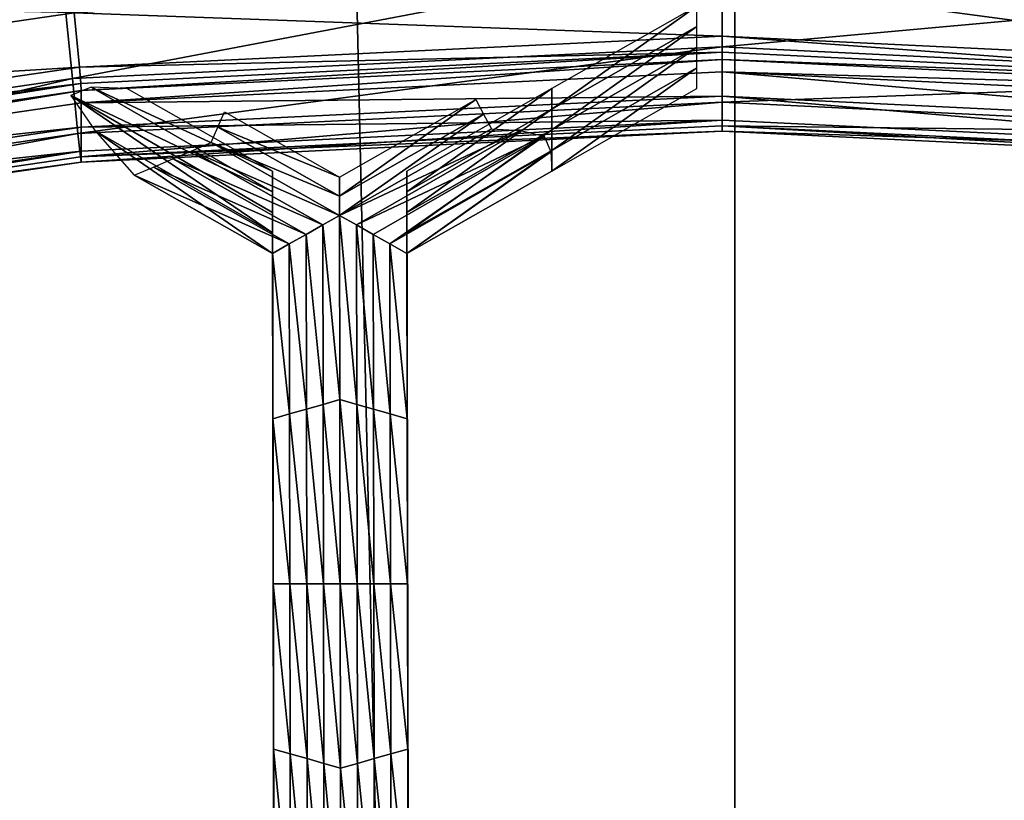
# Model space of a CAD drawing. Extents: x -0.025 to 0.025, y -0.127 to 0.025.
# Drawn here: x -0.001 to 0, y -0.103 to -0.102 of the extents above; entities that cross this region are included whole.
import ezdxf

# ---------------------------------------------------------------- set-up
doc = ezdxf.new("R2010")
doc.units = 0
doc.header["$MEASUREMENT"] = 0
doc.layers.get('0').update_dxf_attribs({"linetype": 'CONTINUOUS'})

msp = doc.modelspace()

# ---------------------------------------------------------------- linework, layer by layer
for points in [[(0, -0.0020467, 0.111195), (-0.0027181, -0.0020926, 0.1109313), (-0.0027181, -0.1214697, 0.1317405)], [(0, -0.0020467, 0.111195), (-0.0027181, -0.1214697, 0.1317405), (0, -0.1214238, 0.1320042)], [(0.0027181, -0.0020926, 0.1109313), (0, -0.0020467, 0.111195), (0, -0.1214238, 0.1320042)], [(0.0027181, -0.0020926, 0.1109313), (0, -0.1214238, 0.1320042), (0.0027181, -0.1214697, 0.1317405)], [(-0.0027181, -0.0067783, 0.0840066), (0, -0.0068242, 0.0837428), (0, -0.1262014, 0.1045521)], [(-0.0027181, -0.0067783, 0.0840066), (0, -0.1262014, 0.1045521), (-0.0027181, -0.1261555, 0.1048158)], [(0, -0.0068242, 0.0837428), (0.0027181, -0.0067783, 0.0840066), (0.0027181, -0.1261555, 0.1048158)], [(0, -0.0068242, 0.0837428), (0.0027181, -0.1261555, 0.1048158), (0, -0.1262014, 0.1045521)], [(-0.0019226, -0.102204, 0.097808), (-0.0019493, -0.102073, 0.0977802), (-0.0009887, -0.1019326, 0.0977557)], [(-0.0019226, -0.102204, 0.097808), (-0.0009887, -0.1019326, 0.0977557), (-0.0009753, -0.1020656, 0.0977839)], [(-0.000962, -0.1021986, 0.097812), (-0.0009753, -0.1020656, 0.0977839), (-0.0000188, -0.1020193, 0.0977758)], [(-0.000962, -0.1021986, 0.097812), (-0.0000188, -0.1020193, 0.0977758), (-0.0000188, -0.1021529, 0.0978041)], [(-0.0000188, -0.1021529, 0.0978041), (-0.0000188, -0.1020193, 0.0977758), (0.0009377, -0.1020656, 0.0977839)], [(-0.001896, -0.102335, 0.0978358), (-0.0019226, -0.102204, 0.097808), (-0.0009753, -0.1020656, 0.0977839)], [(-0.001896, -0.102335, 0.0978358), (-0.0009753, -0.1020656, 0.0977839), (-0.000962, -0.1021986, 0.097812)], [(-0.0009596, -0.1021032, 0.0984972), (-0.0000188, -0.1021372, 0.0984993), (-0.0000188, -0.1020576, 0.0984893)], [(-0.0000188, -0.1020576, 0.0984893), (-0.0000188, -0.1021372, 0.0984993), (0.0009141, -0.1021824, 0.0985071)], [(-0.0000188, -0.1020576, 0.0984893), (0.0009141, -0.1021824, 0.0985071), (0.000922, -0.1021032, 0.0984972)], [(-0.0000188, -0.1021529, 0.0978041), (0.0009377, -0.1020656, 0.0977839), (0.0009243, -0.1021986, 0.097812)], [(-0.0009596, -0.1021032, 0.0984972), (-0.0019226, -0.1020835, 0.0984996), (-0.0018914, -0.1022393, 0.0985209)], [(-0.0000556, -0.1020935, 0.0985353), (-0.0002661, -0.1022133, 0.0985562), (-0.0002661, -0.1022432, 0.0983845)], [(-0.0000556, -0.1020935, 0.0985353), (-0.0002661, -0.1022432, 0.0983845), (-0.0000556, -0.1021234, 0.0983636)], [(-0.0018914, -0.1022393, 0.0985209), (-0.0009518, -0.1021824, 0.0985071), (-0.0009596, -0.1021032, 0.0984972)], [(-0.0009596, -0.1021032, 0.0984972), (-0.0009518, -0.1021824, 0.0985071), (-0.0000188, -0.1021372, 0.0984993)], [(-0.0009518, -0.1021824, 0.0985071), (-0.0000188, -0.1021606, 0.0984957), (-0.0000188, -0.1021372, 0.0984993)], [(-0.0000556, -0.1021234, 0.0983636), (-0.0002661, -0.1022432, 0.0983845), (-0.0002661, -0.1022732, 0.0982128)], [(-0.0000556, -0.1021234, 0.0983636), (-0.0002661, -0.1022732, 0.0982128), (-0.0000556, -0.1021533, 0.098192)], [(-0.0000188, -0.1021372, 0.0984993), (-0.0000188, -0.1021606, 0.0984957), (0.0009119, -0.1022057, 0.0985036)], [(-0.0000188, -0.1021372, 0.0984993), (0.0009119, -0.1022057, 0.0985036), (0.0009141, -0.1021824, 0.0985071)], [(-0.0000188, -0.1021529, 0.0978041), (-0.0009539, -0.1022784, 0.0978299), (-0.000962, -0.1021986, 0.097812)], [(-0.0000188, -0.1021529, 0.0978041), (-0.0000188, -0.1022331, 0.097822), (-0.0009539, -0.1022784, 0.0978299)], [(-0.0009518, -0.1021824, 0.0985071), (-0.0009496, -0.1022057, 0.0985036), (-0.0000188, -0.1021606, 0.0984957)], [(-0.000949, -0.102216, 0.0984771), (-0.0000188, -0.1021606, 0.0984957), (-0.0009496, -0.1022057, 0.0985036)], [(-0.000949, -0.102216, 0.0984771), (-0.0000188, -0.1021709, 0.0984693), (-0.0000188, -0.1021606, 0.0984957)], [(-0.0000556, -0.1021533, 0.098192), (-0.0002661, -0.1022732, 0.0982128), (-0.0002661, -0.1023031, 0.0980411)], [(-0.0000556, -0.1021533, 0.098192), (-0.0002661, -0.1023031, 0.0980411), (-0.0000556, -0.1021832, 0.0980203)], [(0.0009243, -0.1021986, 0.097812), (-0.0000188, -0.1022331, 0.097822), (-0.0000188, -0.1021529, 0.0978041)], [(-0.0000188, -0.1021709, 0.0984693), (0.0009119, -0.1022057, 0.0985036), (-0.0000188, -0.1021606, 0.0984957)], [(-0.000949, -0.1022342, 0.0983772), (-0.0000188, -0.1021891, 0.0983694), (-0.0000188, -0.1021709, 0.0984693)], [(-0.000949, -0.1022342, 0.0983772), (-0.0000188, -0.1021709, 0.0984693), (-0.000949, -0.102216, 0.0984771)], [(-0.0000188, -0.1021891, 0.0983694), (0.0009114, -0.102216, 0.0984771), (-0.0000188, -0.1021709, 0.0984693)], [(-0.0000188, -0.1021709, 0.0984693), (0.0009114, -0.102216, 0.0984771), (0.0009119, -0.1022057, 0.0985036)], [(-0.0018914, -0.1022393, 0.0985209), (-0.0018758, -0.1023174, 0.0985306), (-0.0009518, -0.1021824, 0.0985071)], [(-0.0018758, -0.1023174, 0.0985306), (-0.0009496, -0.1022057, 0.0985036), (-0.0009518, -0.1021824, 0.0985071)], [(-0.000949, -0.1022342, 0.0983772), (-0.0000188, -0.1022242, 0.0981678), (-0.0000188, -0.1021891, 0.0983694)], [(-0.0000556, -0.1021832, 0.0980203), (-0.0002661, -0.1023031, 0.0980411), (-0.0002661, -0.102333, 0.0978695)], [(-0.0000556, -0.1021832, 0.0980203), (-0.0002661, -0.102333, 0.0978695), (-0.0000556, -0.1022131, 0.0978486)], [(-0.0000188, -0.1021891, 0.0983694), (0.0009113, -0.1022342, 0.0983772), (0.0009114, -0.102216, 0.0984771)], [(-0.0000188, -0.1021891, 0.0983694), (-0.0000188, -0.1022242, 0.0981678), (0.0009113, -0.1022693, 0.0981757)], [(-0.0000188, -0.1021891, 0.0983694), (0.0009113, -0.1022693, 0.0981757), (0.0009113, -0.1022342, 0.0983772)], [(-0.000962, -0.1021986, 0.097812), (-0.00188, -0.1024137, 0.0978535), (-0.001896, -0.102335, 0.0978358)], [(-0.000962, -0.1021986, 0.097812), (-0.0009539, -0.1022784, 0.0978299), (-0.00188, -0.1024137, 0.0978535)], [(-0.0018758, -0.1023174, 0.0985306), (-0.0018714, -0.1023404, 0.098527), (-0.0009496, -0.1022057, 0.0985036)], [(-0.0018703, -0.1023505, 0.0985005), (-0.0009496, -0.1022057, 0.0985036), (-0.0018714, -0.1023404, 0.098527)], [(-0.0018703, -0.1023505, 0.0985005), (-0.000949, -0.102216, 0.0984771), (-0.0009496, -0.1022057, 0.0985036)], [(0.0009243, -0.1021986, 0.097812), (0.0009163, -0.1022784, 0.0978299), (-0.0000188, -0.1022331, 0.097822)], [(-0.0018701, -0.1023687, 0.0984007), (-0.000949, -0.102216, 0.0984771), (-0.0018703, -0.1023505, 0.0985005)], [(-0.0018701, -0.1023687, 0.0984007), (-0.000949, -0.1022342, 0.0983772), (-0.000949, -0.102216, 0.0984771)], [(-0.0006715, -0.1023631, 0.0984054), (-0.0009347, -0.1022112, 0.098395), (-0.0009641, -0.1022234, 0.0982267)], [(-0.0006715, -0.1023631, 0.0984054), (-0.0009641, -0.1022234, 0.0982267), (-0.0006715, -0.102393, 0.0982337)], [(-0.0006715, -0.1024229, 0.098062), (-0.0006715, -0.102393, 0.0982337), (-0.0009641, -0.1022234, 0.0982267)], [(-0.0006715, -0.1024229, 0.098062), (-0.0009641, -0.1022234, 0.0982267), (-0.000929, -0.1022748, 0.0980485)], [(-0.0006715, -0.1023332, 0.0985771), (-0.0008829, -0.1022133, 0.0985562), (-0.0009347, -0.1022112, 0.098395)], [(-0.0006715, -0.1023332, 0.0985771), (-0.0009347, -0.1022112, 0.098395), (-0.0006715, -0.1023631, 0.0984054)], [(-0.0002661, -0.1022133, 0.0985562), (-0.0004766, -0.1023332, 0.0985771), (-0.0004766, -0.1023631, 0.0984054)], [(-0.0002661, -0.1022133, 0.0985562), (-0.0004766, -0.1023631, 0.0984054), (-0.0002661, -0.1022432, 0.0983845)], [(-0.0018701, -0.1023687, 0.0984007), (-0.000949, -0.1022693, 0.0981757), (-0.000949, -0.1022342, 0.0983772)], [(-0.0000188, -0.1022331, 0.097822), (-0.0009504, -0.1023126, 0.097844), (-0.0009539, -0.1022784, 0.0978299)], [(-0.0000188, -0.1022331, 0.097822), (-0.0000188, -0.1022675, 0.0978361), (-0.0009504, -0.1023126, 0.097844)], [(-0.000949, -0.1022693, 0.0981757), (-0.0000188, -0.1022593, 0.0979663), (-0.0000188, -0.1022242, 0.0981678)], [(-0.000949, -0.1022342, 0.0983772), (-0.000949, -0.1022693, 0.0981757), (-0.0000188, -0.1022242, 0.0981678)], [(-0.0005741, -0.1023697, 0.0978759), (-0.0005741, -0.102342, 0.097871), (-0.0003761, -0.1022292, 0.0978514)], [(-0.0005741, -0.1023697, 0.0978759), (-0.0003761, -0.1022292, 0.0978514), (-0.0003649, -0.1022505, 0.0978551)], [(-0.0000188, -0.1022242, 0.0981678), (-0.0000188, -0.1022593, 0.0979663), (0.0009113, -0.1023044, 0.0979741)], [(-0.0000188, -0.1022242, 0.0981678), (0.0009113, -0.1023044, 0.0979741), (0.0009113, -0.1022693, 0.0981757)], [(0.0009163, -0.1022784, 0.0978299), (-0.0000188, -0.1022675, 0.0978361), (-0.0000188, -0.1022331, 0.097822)], [(-0.0007507, -0.1022695, 0.0978584), (-0.000741, -0.1022473, 0.0978545), (-0.0005741, -0.102342, 0.097871)], [(-0.000574, -0.1023974, 0.0978807), (-0.0005741, -0.1023697, 0.0978759), (-0.0003649, -0.1022505, 0.0978551)], [(-0.000574, -0.1023974, 0.0978807), (-0.0003649, -0.1022505, 0.0978551), (-0.0003536, -0.1022719, 0.0978588)], [(-0.0002661, -0.1022432, 0.0983845), (-0.0004766, -0.1023631, 0.0984054), (-0.0004766, -0.102393, 0.0982337)], [(-0.0002661, -0.1022432, 0.0983845), (-0.0004766, -0.102393, 0.0982337), (-0.0002661, -0.1022732, 0.0982128)], [(-0.0009491, -0.10232, 0.0978738), (-0.0000188, -0.102275, 0.0978659), (-0.0000188, -0.1022593, 0.0979663)], [(-0.0009491, -0.10232, 0.0978738), (-0.0000188, -0.1022593, 0.0979663), (-0.000949, -0.1023044, 0.0979741)], [(-0.000949, -0.1022693, 0.0981757), (-0.000949, -0.1023044, 0.0979741), (-0.0000188, -0.1022593, 0.0979663)], [(-0.0000188, -0.102275, 0.0978659), (0.0009113, -0.1023044, 0.0979741), (-0.0000188, -0.1022593, 0.0979663)], [(-0.0009539, -0.1022784, 0.0978299), (-0.0018729, -0.1024474, 0.0978674), (-0.00188, -0.1024137, 0.0978535)], [(-0.0009539, -0.1022784, 0.0978299), (-0.0009504, -0.1023126, 0.097844), (-0.0018729, -0.1024474, 0.0978674)], [(-0.0018701, -0.1023687, 0.0984007), (-0.0018701, -0.1024039, 0.0981991), (-0.000949, -0.1022693, 0.0981757)], [(-0.0018701, -0.1024039, 0.0981991), (-0.000949, -0.1023044, 0.0979741), (-0.000949, -0.1022693, 0.0981757)], [(-0.0009504, -0.1023126, 0.097844), (-0.0000188, -0.1022675, 0.0978361), (-0.0000188, -0.102275, 0.0978659)], [(-0.0009504, -0.1023126, 0.097844), (-0.0000188, -0.102275, 0.0978659), (-0.0009491, -0.10232, 0.0978738)], [(-0.0006715, -0.1024528, 0.0978903), (-0.0006715, -0.1024229, 0.098062), (-0.000929, -0.1022748, 0.0980485)], [(-0.0006715, -0.1024528, 0.0978903), (-0.000929, -0.1022748, 0.0980485), (-0.0008723, -0.102339, 0.0978705)], [(-0.0007604, -0.1022917, 0.0978623), (-0.0007507, -0.1022695, 0.0978584), (-0.0005741, -0.1023697, 0.0978759)], [(-0.0007507, -0.1022695, 0.0978584), (-0.0005741, -0.102342, 0.097871), (-0.0005741, -0.1023697, 0.0978759)], [(-0.000574, -0.1023974, 0.0978807), (-0.0003536, -0.1022719, 0.0978588), (-0.0003113, -0.1022744, 0.0978592)], [(-0.000574, -0.1023974, 0.0978807), (-0.0003113, -0.1022744, 0.0978592), (-0.0005497, -0.1024112, 0.0978831)], [(-0.0005497, -0.1024112, 0.0978831), (-0.0003113, -0.1022744, 0.0978592), (-0.0002772, -0.1022824, 0.0978607)], [(-0.0002661, -0.1022732, 0.0982128), (-0.0004766, -0.102393, 0.0982337), (-0.0004766, -0.1024229, 0.098062)], [(-0.0002661, -0.1022732, 0.0982128), (-0.0004766, -0.1024229, 0.098062), (-0.0002661, -0.1023031, 0.0980411)], [(0.0009163, -0.1022784, 0.0978299), (0.0009127, -0.1023126, 0.097844), (-0.0000188, -0.1022675, 0.0978361)], [(-0.0000188, -0.1022675, 0.0978361), (0.0009127, -0.1023126, 0.097844), (0.0009115, -0.10232, 0.0978738)], [(-0.0000188, -0.1022675, 0.0978361), (0.0009115, -0.10232, 0.0978738), (-0.0000188, -0.102275, 0.0978659)], [(-0.0000188, -0.102275, 0.0978659), (0.0009115, -0.10232, 0.0978738), (0.0009113, -0.1023044, 0.0979741)], [(-0.000574, -0.1023974, 0.0978807), (-0.0007884, -0.1023035, 0.0978643), (-0.0007604, -0.1022917, 0.0978623)], [(-0.0007604, -0.1022917, 0.0978623), (-0.0005741, -0.1023697, 0.0978759), (-0.000574, -0.1023974, 0.0978807)], [(-0.0005497, -0.1024112, 0.0978831), (-0.0002772, -0.1022824, 0.0978607), (-0.0005253, -0.1024251, 0.0978855)], [(-0.0005009, -0.1024389, 0.0978879), (-0.0005253, -0.1024251, 0.0978855), (-0.0002772, -0.1022824, 0.0978607)], [(-0.0005009, -0.1024389, 0.0978879), (-0.0002772, -0.1022824, 0.0978607), (-0.0002673, -0.1023052, 0.0978646)], [(-0.0018705, -0.1024547, 0.0978972), (-0.0009491, -0.10232, 0.0978738), (-0.000949, -0.1023044, 0.0979741)], [(-0.0018705, -0.1024547, 0.0978972), (-0.000949, -0.1023044, 0.0979741), (-0.0018701, -0.102439, 0.0979976)], [(-0.0018701, -0.1024039, 0.0981991), (-0.0018701, -0.102439, 0.0979976), (-0.000949, -0.1023044, 0.0979741)], [(-0.0005984, -0.1024112, 0.0978831), (-0.0008163, -0.1023154, 0.0978664), (-0.0007884, -0.1023035, 0.0978643)], [(-0.000574, -0.1023974, 0.0978807), (-0.0005984, -0.1024112, 0.0978831), (-0.0007884, -0.1023035, 0.0978643)], [(-0.0004766, -0.1024528, 0.0978903), (-0.0005009, -0.1024389, 0.0978879), (-0.0002673, -0.1023052, 0.0978646)], [(-0.0002661, -0.1023031, 0.0980411), (-0.0004766, -0.1024229, 0.098062), (-0.0004766, -0.1024528, 0.0978903)], [(-0.0002661, -0.1023031, 0.0980411), (-0.0004766, -0.1024528, 0.0978903), (-0.0002661, -0.102333, 0.0978695)], [(-0.0004766, -0.1024528, 0.0978903), (-0.0002673, -0.1023052, 0.0978646), (-0.0002661, -0.102333, 0.0978695)], [(-0.0018729, -0.1024474, 0.0978674), (-0.0009504, -0.1023126, 0.097844), (-0.0009491, -0.10232, 0.0978738)], [(-0.0018729, -0.1024474, 0.0978674), (-0.0009491, -0.10232, 0.0978738), (-0.0018705, -0.1024547, 0.0978972)], [(-0.0006228, -0.1024251, 0.0978855), (-0.0008443, -0.1023272, 0.0978684), (-0.0008163, -0.1023154, 0.0978664)], [(-0.0005984, -0.1024112, 0.0978831), (-0.0006228, -0.1024251, 0.0978855), (-0.0008163, -0.1023154, 0.0978664)], [(-0.0006471, -0.1024389, 0.0978879), (-0.0008723, -0.102339, 0.0978705), (-0.0008443, -0.1023272, 0.0978684)], [(-0.0006228, -0.1024251, 0.0978855), (-0.0006471, -0.1024389, 0.0978879), (-0.0008443, -0.1023272, 0.0978684)], [(-0.000671, -0.102573, 0.0986189), (-0.0006715, -0.1023332, 0.0985771), (-0.0006715, -0.1023631, 0.0984054)], [(-0.0004766, -0.1023332, 0.0985771), (-0.0004761, -0.102573, 0.0986189), (-0.0004761, -0.1026029, 0.0984472)], [(-0.0004766, -0.1023332, 0.0985771), (-0.0004761, -0.1026029, 0.0984472), (-0.0004766, -0.1023631, 0.0984054)], [(-0.0006471, -0.1024389, 0.0978879), (-0.0006715, -0.1024528, 0.0978903), (-0.0008723, -0.102339, 0.0978705)], [(-0.000671, -0.102573, 0.0986189), (-0.0006715, -0.1023631, 0.0984054), (-0.000671, -0.1026029, 0.0984472)], [(-0.000671, -0.1026029, 0.0984472), (-0.0006715, -0.1023631, 0.0984054), (-0.0006715, -0.102393, 0.0982337)], [(-0.0004766, -0.1023631, 0.0984054), (-0.0004761, -0.1026029, 0.0984472), (-0.0004761, -0.1026328, 0.0982755)], [(-0.0004766, -0.1023631, 0.0984054), (-0.0004761, -0.1026328, 0.0982755), (-0.0004766, -0.102393, 0.0982337)], [(-0.000671, -0.1026029, 0.0984472), (-0.0006715, -0.102393, 0.0982337), (-0.000671, -0.1026328, 0.0982755)], [(-0.000671, -0.1026328, 0.0982755), (-0.0006715, -0.102393, 0.0982337), (-0.0006715, -0.1024229, 0.098062)], [(-0.0004766, -0.102393, 0.0982337), (-0.0004761, -0.1026328, 0.0982755), (-0.0004761, -0.1026627, 0.0981038)], [(-0.0004766, -0.102393, 0.0982337), (-0.0004761, -0.1026627, 0.0981038), (-0.0004766, -0.1024229, 0.098062)], [(-0.0005735, -0.1026649, 0.0979273), (-0.0005984, -0.1024112, 0.0978831), (-0.000574, -0.1023974, 0.0978807)], [(-0.000574, -0.1023974, 0.0978807), (-0.0005497, -0.1024112, 0.0978831), (-0.0005492, -0.1026718, 0.0979285)], [(-0.000574, -0.1023974, 0.0978807), (-0.0005492, -0.1026718, 0.0979285), (-0.0005735, -0.1026649, 0.0979273)], [(-0.000671, -0.1026328, 0.0982755), (-0.0006715, -0.1024229, 0.098062), (-0.000671, -0.1026627, 0.0981038)], [(-0.000671, -0.1026627, 0.0981038), (-0.0006715, -0.1024229, 0.098062), (-0.0006715, -0.1024528, 0.0978903)], [(-0.0005979, -0.1026718, 0.0979285), (-0.0006228, -0.1024251, 0.0978855), (-0.0005984, -0.1024112, 0.0978831)], [(-0.0005735, -0.1026649, 0.0979273), (-0.0005979, -0.1026718, 0.0979285), (-0.0005984, -0.1024112, 0.0978831)], [(-0.0005497, -0.1024112, 0.0978831), (-0.0005253, -0.1024251, 0.0978855), (-0.0005248, -0.1026788, 0.0979297)], [(-0.0005497, -0.1024112, 0.0978831), (-0.0005248, -0.1026788, 0.0979297), (-0.0005492, -0.1026718, 0.0979285)], [(-0.0004766, -0.1024229, 0.098062), (-0.0004761, -0.1026627, 0.0981038), (-0.0004761, -0.1026926, 0.0979321)], [(-0.0004766, -0.1024229, 0.098062), (-0.0004761, -0.1026926, 0.0979321), (-0.0004766, -0.1024528, 0.0978903)], [(-0.0006223, -0.1026788, 0.0979297), (-0.0006471, -0.1024389, 0.0978879), (-0.0006228, -0.1024251, 0.0978855)], [(-0.0005979, -0.1026718, 0.0979285), (-0.0006223, -0.1026788, 0.0979297), (-0.0006228, -0.1024251, 0.0978855)], [(-0.0005253, -0.1024251, 0.0978855), (-0.0005009, -0.1024389, 0.0978879), (-0.0005004, -0.1026857, 0.0979309)], [(-0.0005253, -0.1024251, 0.0978855), (-0.0005004, -0.1026857, 0.0979309), (-0.0005248, -0.1026788, 0.0979297)], [(-0.0006466, -0.1026857, 0.0979309), (-0.0006715, -0.1024528, 0.0978903), (-0.0006471, -0.1024389, 0.0978879)], [(-0.0006223, -0.1026788, 0.0979297), (-0.0006466, -0.1026857, 0.0979309), (-0.0006471, -0.1024389, 0.0978879)], [(-0.0005009, -0.1024389, 0.0978879), (-0.0004766, -0.1024528, 0.0978903), (-0.0004761, -0.1026926, 0.0979321)], [(-0.0005009, -0.1024389, 0.0978879), (-0.0004761, -0.1026926, 0.0979321), (-0.0005004, -0.1026857, 0.0979309)], [(-0.000671, -0.1026627, 0.0981038), (-0.0006715, -0.1024528, 0.0978903), (-0.000671, -0.1026926, 0.0979321)], [(-0.0006466, -0.1026857, 0.0979309), (-0.000671, -0.1026926, 0.0979321), (-0.0006715, -0.1024528, 0.0978903)], [(-0.0006706, -0.1028128, 0.0986606), (-0.000671, -0.102573, 0.0986189), (-0.000671, -0.1026029, 0.0984472)], [(-0.0004761, -0.102573, 0.0986189), (-0.0004756, -0.1028128, 0.0986606), (-0.0004756, -0.1028427, 0.0984889)], [(-0.0004761, -0.102573, 0.0986189), (-0.0004756, -0.1028427, 0.0984889), (-0.0004761, -0.1026029, 0.0984472)], [(-0.0006706, -0.1028427, 0.0984889), (-0.000671, -0.1026029, 0.0984472), (-0.000671, -0.1026328, 0.0982755)], [(-0.0006706, -0.1028128, 0.0986606), (-0.000671, -0.1026029, 0.0984472), (-0.0006706, -0.1028427, 0.0984889)], [(-0.0004761, -0.1026029, 0.0984472), (-0.0004756, -0.1028427, 0.0984889), (-0.0004756, -0.1028727, 0.0983173)], [(-0.0004761, -0.1026029, 0.0984472), (-0.0004756, -0.1028727, 0.0983173), (-0.0004761, -0.1026328, 0.0982755)], [(-0.0006706, -0.1028427, 0.0984889), (-0.000671, -0.1026328, 0.0982755), (-0.0006706, -0.1028727, 0.0983173)], [(-0.0006706, -0.1028727, 0.0983173), (-0.000671, -0.1026328, 0.0982755), (-0.000671, -0.1026627, 0.0981038)], [(-0.0004761, -0.1026328, 0.0982755), (-0.0004756, -0.1028727, 0.0983173), (-0.0004756, -0.1029026, 0.0981456)], [(-0.0004761, -0.1026328, 0.0982755), (-0.0004756, -0.1029026, 0.0981456), (-0.0004761, -0.1026627, 0.0981038)], [(-0.0006706, -0.1028727, 0.0983173), (-0.000671, -0.1026627, 0.0981038), (-0.0006706, -0.1029026, 0.0981456)], [(-0.0006706, -0.1029026, 0.0981456), (-0.000671, -0.1026627, 0.0981038), (-0.000671, -0.1026926, 0.0979321)], [(-0.000573, -0.1029324, 0.0979739), (-0.0005979, -0.1026718, 0.0979285), (-0.0005735, -0.1026649, 0.0979273)], [(-0.0005735, -0.1026649, 0.0979273), (-0.0005492, -0.1026718, 0.0979285), (-0.0005486, -0.1029324, 0.0979739)], [(-0.0005735, -0.1026649, 0.0979273), (-0.0005486, -0.1029324, 0.0979739), (-0.000573, -0.1029324, 0.0979739)], [(-0.0004761, -0.1026627, 0.0981038), (-0.0004756, -0.1029026, 0.0981456), (-0.0004756, -0.1029325, 0.0979739)], [(-0.0004761, -0.1026627, 0.0981038), (-0.0004756, -0.1029325, 0.0979739), (-0.0004761, -0.1026926, 0.0979321)], [(-0.0006218, -0.1029324, 0.0979739), (-0.0006466, -0.1026857, 0.0979309), (-0.0006223, -0.1026788, 0.0979297)], [(-0.0005974, -0.1029324, 0.0979739), (-0.0006223, -0.1026788, 0.0979297), (-0.0005979, -0.1026718, 0.0979285)], [(-0.0005974, -0.1029324, 0.0979739), (-0.0006218, -0.1029324, 0.0979739), (-0.0006223, -0.1026788, 0.0979297)], [(-0.000573, -0.1029324, 0.0979739), (-0.0005974, -0.1029324, 0.0979739), (-0.0005979, -0.1026718, 0.0979285)], [(-0.0005492, -0.1026718, 0.0979285), (-0.0005248, -0.1026788, 0.0979297), (-0.0005243, -0.1029324, 0.0979739)], [(-0.0005492, -0.1026718, 0.0979285), (-0.0005243, -0.1029324, 0.0979739), (-0.0005486, -0.1029324, 0.0979739)], [(-0.0005248, -0.1026788, 0.0979297), (-0.0005004, -0.1026857, 0.0979309), (-0.0005, -0.1029325, 0.0979739)], [(-0.0005248, -0.1026788, 0.0979297), (-0.0005, -0.1029325, 0.0979739), (-0.0005243, -0.1029324, 0.0979739)], [(-0.0006462, -0.1029325, 0.0979739), (-0.000671, -0.1026926, 0.0979321), (-0.0006466, -0.1026857, 0.0979309)], [(-0.0006706, -0.1029026, 0.0981456), (-0.000671, -0.1026926, 0.0979321), (-0.0006706, -0.1029325, 0.0979739)], [(-0.0006462, -0.1029325, 0.0979739), (-0.0006706, -0.1029325, 0.0979739), (-0.000671, -0.1026926, 0.0979321)], [(-0.0006218, -0.1029324, 0.0979739), (-0.0006462, -0.1029325, 0.0979739), (-0.0006466, -0.1026857, 0.0979309)], [(-0.0005004, -0.1026857, 0.0979309), (-0.0004761, -0.1026926, 0.0979321), (-0.0004756, -0.1029325, 0.0979739)], [(-0.0005004, -0.1026857, 0.0979309), (-0.0004756, -0.1029325, 0.0979739), (-0.0005, -0.1029325, 0.0979739)], [(-0.0006701, -0.1030527, 0.0987024), (-0.0006706, -0.1028128, 0.0986606), (-0.0006706, -0.1028427, 0.0984889)], [(-0.0004756, -0.1028128, 0.0986606), (-0.0004752, -0.1030527, 0.0987024), (-0.0004752, -0.1030826, 0.0985307)], [(-0.0004756, -0.1028128, 0.0986606), (-0.0004752, -0.1030826, 0.0985307), (-0.0004756, -0.1028427, 0.0984889)], [(-0.0006701, -0.1030826, 0.0985307), (-0.0006706, -0.1028427, 0.0984889), (-0.0006706, -0.1028727, 0.0983173)], [(-0.0006701, -0.1030527, 0.0987024), (-0.0006706, -0.1028427, 0.0984889), (-0.0006701, -0.1030826, 0.0985307)], [(-0.0004756, -0.1028427, 0.0984889), (-0.0004752, -0.1030826, 0.0985307), (-0.0004752, -0.1031125, 0.098359)], [(-0.0004756, -0.1028427, 0.0984889), (-0.0004752, -0.1031125, 0.098359), (-0.0004756, -0.1028727, 0.0983173)], [(-0.0006701, -0.1030826, 0.0985307), (-0.0006706, -0.1028727, 0.0983173), (-0.0006701, -0.1031125, 0.098359)], [(-0.0006701, -0.1031125, 0.098359), (-0.0006706, -0.1028727, 0.0983173), (-0.0006706, -0.1029026, 0.0981456)], [(-0.0004756, -0.1028727, 0.0983173), (-0.0004752, -0.1031125, 0.098359), (-0.0004752, -0.1031424, 0.0981873)], [(-0.0004756, -0.1028727, 0.0983173), (-0.0004752, -0.1031424, 0.0981873), (-0.0004756, -0.1029026, 0.0981456)], [(-0.0006701, -0.1031125, 0.098359), (-0.0006706, -0.1029026, 0.0981456), (-0.0006701, -0.1031424, 0.0981873)], [(-0.0006701, -0.1031424, 0.0981873), (-0.0006706, -0.1029026, 0.0981456), (-0.0006706, -0.1029325, 0.0979739)], [(-0.0004756, -0.1029026, 0.0981456), (-0.0004752, -0.1031424, 0.0981873), (-0.0004752, -0.1031723, 0.0980157)], [(-0.0004756, -0.1029026, 0.0981456), (-0.0004752, -0.1031723, 0.0980157), (-0.0004756, -0.1029325, 0.0979739)], [(-0.0006701, -0.1031424, 0.0981873), (-0.0006706, -0.1029325, 0.0979739), (-0.0006701, -0.1031723, 0.0980157)], [(-0.0006457, -0.1031792, 0.0980169), (-0.0006701, -0.1031723, 0.0980157), (-0.0006706, -0.1029325, 0.0979739)], [(-0.0006457, -0.1031792, 0.0980169), (-0.0006706, -0.1029325, 0.0979739), (-0.0006462, -0.1029325, 0.0979739)], [(-0.0006213, -0.1031861, 0.0980181), (-0.0006462, -0.1029325, 0.0979739), (-0.0006218, -0.1029324, 0.0979739)], [(-0.0006213, -0.1031861, 0.0980181), (-0.0006457, -0.1031792, 0.0980169), (-0.0006462, -0.1029325, 0.0979739)], [(-0.0005969, -0.103193, 0.0980193), (-0.0006213, -0.1031861, 0.0980181), (-0.0006218, -0.1029324, 0.0979739)], [(-0.0005969, -0.103193, 0.0980193), (-0.0006218, -0.1029324, 0.0979739), (-0.0005974, -0.1029324, 0.0979739)], [(-0.0005725, -0.1032, 0.0980205), (-0.0005969, -0.103193, 0.0980193), (-0.0005974, -0.1029324, 0.0979739)], [(-0.0005725, -0.1032, 0.0980205), (-0.0005974, -0.1029324, 0.0979739), (-0.000573, -0.1029324, 0.0979739)], [(-0.000573, -0.1029324, 0.0979739), (-0.0005486, -0.1029324, 0.0979739), (-0.0005481, -0.103193, 0.0980193)], [(-0.000573, -0.1029324, 0.0979739), (-0.0005481, -0.103193, 0.0980193), (-0.0005725, -0.1032, 0.0980205)], [(-0.0005486, -0.1029324, 0.0979739), (-0.0005243, -0.1029324, 0.0979739), (-0.0005238, -0.1031861, 0.0980181)], [(-0.0005486, -0.1029324, 0.0979739), (-0.0005238, -0.1031861, 0.0980181), (-0.0005481, -0.103193, 0.0980193)], [(-0.0005243, -0.1029324, 0.0979739), (-0.0005, -0.1029325, 0.0979739), (-0.0004995, -0.1031792, 0.0980169)], [(-0.0005243, -0.1029324, 0.0979739), (-0.0004995, -0.1031792, 0.0980169), (-0.0005238, -0.1031861, 0.0980181)], [(-0.0005, -0.1029325, 0.0979739), (-0.0004756, -0.1029325, 0.0979739), (-0.0004752, -0.1031723, 0.0980157)], [(-0.0005, -0.1029325, 0.0979739), (-0.0004752, -0.1031723, 0.0980157), (-0.0004995, -0.1031792, 0.0980169)], [(-0.0006696, -0.1032925, 0.0987442), (-0.0006701, -0.1030527, 0.0987024), (-0.0006701, -0.1030826, 0.0985307)], [(-0.0004752, -0.1030527, 0.0987024), (-0.0004747, -0.1032925, 0.0987442), (-0.0004747, -0.1033224, 0.0985725)], [(-0.0004752, -0.1030527, 0.0987024), (-0.0004747, -0.1033224, 0.0985725), (-0.0004752, -0.1030826, 0.0985307)], [(-0.0006696, -0.1032925, 0.0987442), (-0.0006701, -0.1030826, 0.0985307), (-0.0006696, -0.1033224, 0.0985725)], [(-0.0006696, -0.1033224, 0.0985725), (-0.0006701, -0.1030826, 0.0985307), (-0.0006701, -0.1031125, 0.098359)], [(-0.0004752, -0.1030826, 0.0985307), (-0.0004747, -0.1033224, 0.0985725), (-0.0004747, -0.1033523, 0.0984008)], [(-0.0004752, -0.1030826, 0.0985307), (-0.0004747, -0.1033523, 0.0984008), (-0.0004752, -0.1031125, 0.098359)], [(-0.0006696, -0.1033523, 0.0984008), (-0.0006701, -0.1031125, 0.098359), (-0.0006701, -0.1031424, 0.0981873)], [(-0.0006696, -0.1033224, 0.0985725), (-0.0006701, -0.1031125, 0.098359), (-0.0006696, -0.1033523, 0.0984008)], [(-0.0004752, -0.1031125, 0.098359), (-0.0004747, -0.1033523, 0.0984008), (-0.0004747, -0.1033822, 0.0982291)], [(-0.0004752, -0.1031125, 0.098359), (-0.0004747, -0.1033822, 0.0982291), (-0.0004752, -0.1031424, 0.0981873)], [(-0.0006696, -0.1033822, 0.0982291), (-0.0006701, -0.1031424, 0.0981873), (-0.0006701, -0.1031723, 0.0980157)], [(-0.0006696, -0.1033523, 0.0984008), (-0.0006701, -0.1031424, 0.0981873), (-0.0006696, -0.1033822, 0.0982291)], [(-0.0004752, -0.1031424, 0.0981873), (-0.0004747, -0.1033822, 0.0982291), (-0.0004747, -0.1034121, 0.0980574)], [(-0.0004752, -0.1031424, 0.0981873), (-0.0004747, -0.1034121, 0.0980574), (-0.0004752, -0.1031723, 0.0980157)], [(-0.0006696, -0.1033822, 0.0982291), (-0.0006701, -0.1031723, 0.0980157), (-0.0006696, -0.1034121, 0.0980574)], [(-0.0006452, -0.103426, 0.0980598), (-0.0006696, -0.1034121, 0.0980574), (-0.0006701, -0.1031723, 0.0980157)], [(-0.0006452, -0.103426, 0.0980598), (-0.0006701, -0.1031723, 0.0980157), (-0.0006457, -0.1031792, 0.0980169)], [(-0.0006208, -0.1034398, 0.0980623), (-0.0006452, -0.103426, 0.0980598), (-0.0006457, -0.1031792, 0.0980169)], [(-0.0006208, -0.1034398, 0.0980623), (-0.0006457, -0.1031792, 0.0980169), (-0.0006213, -0.1031861, 0.0980181)], [(-0.0005238, -0.1031861, 0.0980181), (-0.0004995, -0.1031792, 0.0980169), (-0.000499, -0.103426, 0.0980598)], [(-0.0004995, -0.1031792, 0.0980169), (-0.0004752, -0.1031723, 0.0980157), (-0.0004747, -0.1034121, 0.0980574)], [(-0.0004995, -0.1031792, 0.0980169), (-0.0004747, -0.1034121, 0.0980574), (-0.000499, -0.103426, 0.0980598)], [(-0.0005964, -0.1034537, 0.0980647), (-0.0006208, -0.1034398, 0.0980623), (-0.0006213, -0.1031861, 0.0980181)], [(-0.0005964, -0.1034537, 0.0980647), (-0.0006213, -0.1031861, 0.0980181), (-0.0005969, -0.103193, 0.0980193)], [(-0.0005719, -0.1034675, 0.0980671), (-0.0005964, -0.1034537, 0.0980647), (-0.0005969, -0.103193, 0.0980193)], [(-0.0005719, -0.1034675, 0.0980671), (-0.0005969, -0.103193, 0.0980193), (-0.0005725, -0.1032, 0.0980205)], [(-0.0005725, -0.1032, 0.0980205), (-0.0005481, -0.103193, 0.0980193), (-0.0005476, -0.1034537, 0.0980647)], [(-0.0005481, -0.103193, 0.0980193), (-0.0005238, -0.1031861, 0.0980181), (-0.0005233, -0.1034398, 0.0980623)], [(-0.0005481, -0.103193, 0.0980193), (-0.0005233, -0.1034398, 0.0980623), (-0.0005476, -0.1034537, 0.0980647)], [(-0.0005238, -0.1031861, 0.0980181), (-0.000499, -0.103426, 0.0980598), (-0.0005233, -0.1034398, 0.0980623)], [(-0.0005725, -0.1032, 0.0980205), (-0.0005476, -0.1034537, 0.0980647), (-0.0005719, -0.1034675, 0.0980671)]]:
    msp.add_3dface(points)

doc.saveas('drawing.dxf')
